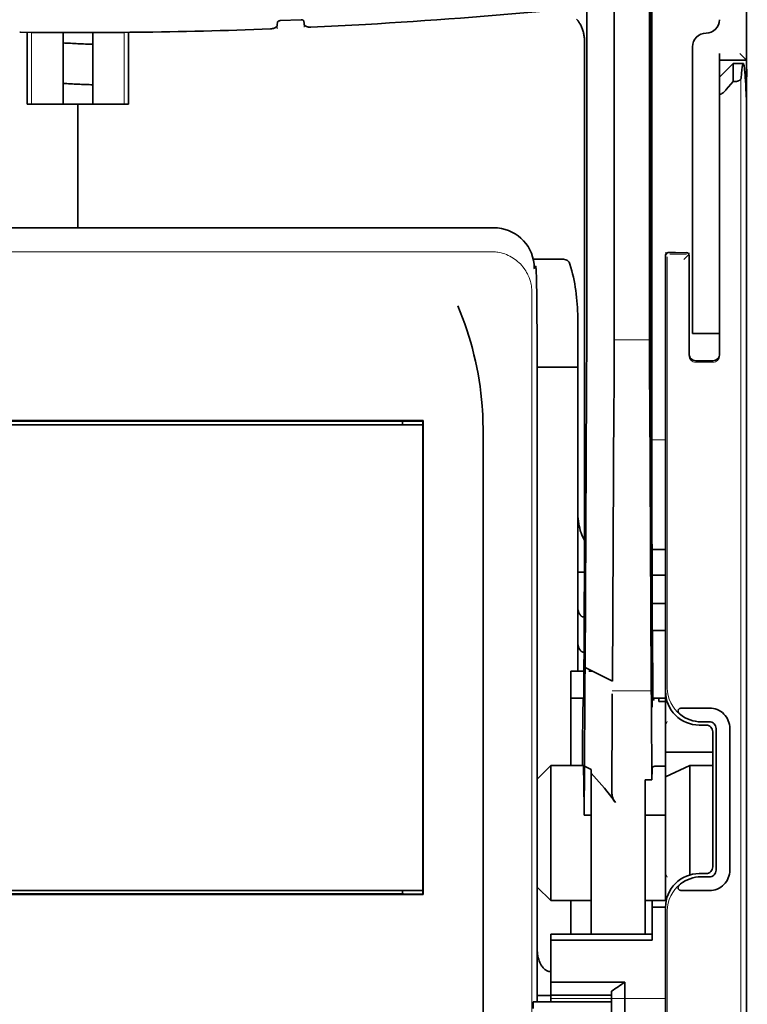
# Model space of a CAD drawing. Units: millimetres. Extents: x -2962 to 12771, y 2859 to 5338.
# Drawn here: x 9729 to 9783, y 3868 to 3940 of the extents above; entities that cross this region are included whole.
import ezdxf

# ---------------------------------------------------------------- set-up
doc = ezdxf.new("R2010")
doc.units = ezdxf.units.MM

msp = doc.modelspace()

# ---------------------------------------------------------------- linework, layer by layer
at = {"color": 5, "lineweight": 35}
for p, q in [((9782.496, 4469.187), (9782.496, 3911.473)), ((9775.547, 4036.938), (9775.547, 3903.414)), ((9775.458, 3902.615), (9775.458, 3942.404)), ((9782.496, 3821.922), (9782.496, 3934.16)), ((9782.496, 3927.351), (9782.496, 3875.779)), ((9763.925, 3925.202), (9702.822, 3925.202)), ((9767.112, 3912.465), (9767.112, 3868.305)), ((9758.734, 3911.032), (9708.012, 3911.032)), ((9708.033, 3910.729), (9758.713, 3910.729)), ((9708.033, 3910.729), (9758.713, 3910.729)), ((9757.225, 3910.977), (9709.521, 3910.977)), ((9763.144, 3850.698), (9763.144, 3909.212)), ((9782.496, 3902.045), (9782.496, 3833.829)), ((9758.731, 3876.192), (9708.016, 3876.192)), ((9758.713, 3876.492), (9708.033, 3876.492)), ((9709.521, 3876.244), (9757.225, 3876.244))]:
    msp.add_line(p, q, dxfattribs=at)
at = {"color": 5, "lineweight": 35, "ltscale": 0.39169}
msp.add_line((9775.359, 3953.374), (9775.359, 3922.278), dxfattribs=at)
at = {"color": 5, "lineweight": 35, "ltscale": 0.36213}
msp.add_line((9772.78, 3923.906), (9772.78, 3952.656), dxfattribs=at)
at = {"color": 5, "lineweight": 35, "ltscale": 0.354745}
msp.add_line((9770.76, 3922.288), (9770.76, 3950.452), dxfattribs=at)
at = {"color": 5, "lineweight": 35, "ltscale": 0.298396}
msp.add_line((9775.384, 3923.922), (9775.384, 3947.612), dxfattribs=at)
at = {"color": 5, "lineweight": 35, "ltscale": 0.132687}
msp.add_line((9782.496, 3948.057), (9782.496, 3937.523), dxfattribs=at)
at = {"color": 5, "lineweight": 13, "ltscale": 0.132839}
msp.add_line((9782.496, 3948.057), (9782.496, 3937.511), dxfattribs=at)
at = {"color": 5, "lineweight": 35, "ltscale": 0.444367}
msp.add_line((9775.445, 3909.482), (9775.445, 3944.76), dxfattribs=at)
at = {"color": 5, "lineweight": 35, "ltscale": 0.002289}
msp.add_line((9748.025, 3940.308), (9748.019, 3940.126), dxfattribs=at)
at = {"color": 5, "lineweight": 35, "ltscale": 0.019668}
msp.add_line((9748.223, 3940.43), (9749.783, 3940.495), dxfattribs=at)
at = {"color": 5, "lineweight": 35, "ltscale": 0.002281}
msp.add_line((9749.987, 3940.209), (9749.981, 3940.39), dxfattribs=at)
at = {"color": 5, "lineweight": 35, "ltscale": 0.000773}
msp.add_line((9729.096, 3939.576), (9729.157, 3939.574), dxfattribs=at)
at = {"color": 5, "lineweight": 35, "ltscale": 0.010682}
msp.add_line((9730.005, 3939.566), (9729.157, 3939.574), dxfattribs=at)
at = {"color": 5, "lineweight": 13, "ltscale": 0.066368}
for p, q in [((9729.966, 3934.298), (9729.966, 3939.566)), ((9736.78, 3934.298), (9736.78, 3939.567))]:
    msp.add_line(p, q, dxfattribs=at)
at = {"color": 5, "lineweight": 35, "ltscale": 0.004922}
msp.add_line((9730.396, 3939.563), (9730.005, 3939.566), dxfattribs=at)
at = {"color": 5, "lineweight": 35, "ltscale": 0.066191}
for p, q in [((9732.282, 3934.298), (9732.282, 3939.552)), ((9734.465, 3934.298), (9734.465, 3939.552))]:
    msp.add_line(p, q, dxfattribs=at)
at = {"color": 5, "lineweight": 13, "ltscale": 0.00322}
msp.add_line((9748.011, 3939.821), (9748.011, 3940.077), dxfattribs=at)
at = {"color": 5, "lineweight": 13, "ltscale": 0.002712}
msp.add_line((9749.995, 3940.161), (9749.995, 3939.945), dxfattribs=at)
at = {"color": 5, "lineweight": 35, "ltscale": 0.455411}
msp.add_line((9775.527, 3939.557), (9775.527, 3903.402), dxfattribs=at)
at = {"color": 5, "lineweight": 35, "ltscale": 0.06442}
for p, q in [((9729.652, 3934.298), (9729.652, 3939.412)), ((9737.095, 3934.298), (9737.095, 3939.412))]:
    msp.add_line(p, q, dxfattribs=at)
at = {"color": 5, "lineweight": 35, "ltscale": 0.44733}
msp.add_line((9770.587, 3903.415), (9770.587, 3938.929), dxfattribs=at)
at = {"color": 5, "lineweight": 35, "ltscale": 0.028778}
msp.add_line((9778.526, 3938.515), (9778.526, 3936.23), dxfattribs=at)
at = {"color": 5, "lineweight": 35, "ltscale": 0.00625}
for p, q in [((9780.511, 3937.523), (9780.511, 3938.019)), ((9776.541, 3890.385), (9776.045, 3890.385)), ((9776.541, 3885.626), (9776.045, 3885.626)), ((9770.587, 3882.029), (9771.083, 3882.029)), ((9776.541, 3882.029), (9776.045, 3882.029)), ((9768.106, 3868.801), (9768.106, 3868.305))]:
    msp.add_line(p, q, dxfattribs=at)
at = {"color": 5, "lineweight": 35, "ltscale": 0.025}
for p, q in [((9780.511, 3937.523), (9782.496, 3937.523)), ((9733.373, 3934.298), (9735.358, 3934.298)), ((9778.526, 3917.427), (9780.511, 3917.427)), ((9775.549, 3897.58), (9775.549, 3895.595)), ((9769.595, 3892.618), (9769.595, 3890.633)), ((9778.34, 3885.671), (9776.541, 3884.832))]:
    msp.add_line(p, q, dxfattribs=at)
at = {"color": 5, "lineweight": 35, "ltscale": 0.016278}
msp.add_line((9780.511, 3937.523), (9780.511, 3936.23), dxfattribs=at)
at = {"color": 5, "lineweight": 13, "ltscale": 0.025152}
msp.add_line((9780.511, 3937.523), (9782.508, 3937.523), dxfattribs=at)
at = {"color": 5, "lineweight": 35, "ltscale": 0.008839}
msp.add_line((9781.999, 3938.019), (9782.496, 3937.523), dxfattribs=at)
at = {"color": 5, "lineweight": 35, "ltscale": 0.128125}
msp.add_line((9782.496, 3927.351), (9782.496, 3937.523), dxfattribs=at)
at = {"color": 5, "lineweight": 35, "ltscale": 0.017678}
for p, q in [((9780.511, 3936.282), (9781.503, 3937.275)), ((9768.106, 3885.671), (9767.114, 3884.679)), ((9768.106, 3875.747), (9767.114, 3876.74))]:
    msp.add_line(p, q, dxfattribs=at)
at = {"color": 5, "lineweight": 35, "ltscale": 0.016747}
msp.add_line((9781.503, 3937.275), (9781.503, 3935.945), dxfattribs=at)
at = {"color": 5, "lineweight": 35, "ltscale": 0.009444}
msp.add_line((9781.503, 3937.275), (9782.253, 3937.275), dxfattribs=at)
at = {"color": 5, "lineweight": 35, "ltscale": 0.224347}
for p, q in [((9778.526, 3918.42), (9778.526, 3936.23)), ((9780.511, 3918.42), (9780.511, 3936.23))]:
    msp.add_line(p, q, dxfattribs=at)
at = {"color": 5, "lineweight": 35, "ltscale": 0.015072}
msp.add_line((9780.511, 3936.282), (9780.511, 3935.086), dxfattribs=at)
at = {"color": 5, "lineweight": 35, "ltscale": 0.009596}
msp.add_line((9781.503, 3935.945), (9781.007, 3935.367), dxfattribs=at)
at = {"color": 5, "lineweight": 35, "ltscale": 0.001226}
msp.add_line((9781.503, 3935.945), (9781.601, 3935.945), dxfattribs=at)
at = {"color": 5, "lineweight": 13}
for p, q in [((9782.08, 3936.204), (9782.08, 3830.175)), ((9763.753, 3923.444), (9702.993, 3923.444)), ((9766.724, 3920.501), (9766.724, 3863.177))]:
    msp.add_line(p, q, dxfattribs=at)
at = {"color": 5, "lineweight": 13, "ltscale": 0.246303}
msp.add_line((9780.511, 3935.367), (9780.511, 3915.813), dxfattribs=at)
at = {"color": 5, "lineweight": 35, "ltscale": 0.24276}
msp.add_line((9780.511, 3935.086), (9780.511, 3915.813), dxfattribs=at)
at = {"color": 5, "lineweight": 35, "ltscale": 0.046875}
for q in [(9729.652, 3934.298), (9737.095, 3934.298)]:
    msp.add_line((9733.373, 3934.298), q, dxfattribs=at)
at = {"color": 5, "lineweight": 35, "ltscale": 0.114565}
for p, q in [((9733.373, 3925.202), (9733.373, 3934.298)), ((9733.373, 3934.298), (9733.373, 3925.202))]:
    msp.add_line(p, q, dxfattribs=at)
at = {"color": 5, "lineweight": 35, "ltscale": 0.020512}
msp.add_line((9772.78, 3922.278), (9772.78, 3923.906), dxfattribs=at)
at = {"color": 5, "lineweight": 35, "ltscale": 0.020513}
msp.add_line((9775.384, 3922.294), (9775.384, 3923.922), dxfattribs=at)
at = {"color": 5, "lineweight": 35, "ltscale": 0.027937}
msp.add_line((9766.83, 3922.885), (9769.048, 3922.885), dxfattribs=at)
at = {"color": 5, "lineweight": 13, "ltscale": 0.027937}
msp.add_line((9766.83, 3922.885), (9769.048, 3922.885), dxfattribs=at)
at = {"color": 5, "lineweight": 13, "ltscale": 0.002253}
msp.add_line((9776.667, 3923.255), (9776.541, 3923.382), dxfattribs=at)
at = {"color": 5, "lineweight": 35, "ltscale": 0.40375}
msp.add_line((9776.541, 3923.183), (9776.541, 3891.129), dxfattribs=at)
at = {"color": 5, "lineweight": 13, "ltscale": 0.399003}
msp.add_line((9776.671, 3923.057), (9776.671, 3891.381), dxfattribs=at)
at = {"color": 5, "lineweight": 35, "ltscale": 0.006875}
msp.add_line((9776.74, 3923.381), (9777.286, 3923.381), dxfattribs=at)
at = {"color": 5, "lineweight": 13, "ltscale": 0.015293}
msp.add_line((9778.08, 3923.252), (9776.865, 3923.252), dxfattribs=at)
at = {"color": 5, "lineweight": 35, "ltscale": 0.01}
msp.add_line((9777.286, 3923.381), (9778.08, 3923.374), dxfattribs=at)
at = {"color": 5, "lineweight": 13, "ltscale": 0.006782}
msp.add_line((9777.897, 3922.875), (9778.278, 3923.256), dxfattribs=at)
at = {"color": 5, "lineweight": 13, "ltscale": 0.001495}
msp.add_line((9778.278, 3923.374), (9778.278, 3923.256), dxfattribs=at)
at = {"color": 5, "lineweight": 35, "ltscale": 0.001473}
msp.add_line((9778.278, 3923.174), (9778.278, 3923.057), dxfattribs=at)
at = {"color": 5, "lineweight": 35, "ltscale": 0.09125}
msp.add_line((9778.278, 3923.057), (9778.278, 3915.813), dxfattribs=at)
at = {"color": 5, "lineweight": 13, "ltscale": 0.09125}
msp.add_line((9778.278, 3923.057), (9778.278, 3915.813), dxfattribs=at)
at = {"color": 5, "lineweight": 13, "ltscale": 0.001562}
msp.add_line((9766.903, 3922.389), (9767.027, 3922.389), dxfattribs=at)
at = {"color": 5, "lineweight": 35, "ltscale": 0.000756}
msp.add_line((9766.903, 3922.251), (9766.904, 3922.191), dxfattribs=at)
at = {"color": 5, "lineweight": 35, "ltscale": 0.179148}
msp.add_line((9770.091, 3918.599), (9770.091, 3904.377), dxfattribs=at)
at = {"color": 5, "lineweight": 13, "ltscale": 0.214334}
msp.add_line((9770.091, 3901.546), (9770.091, 3918.562), dxfattribs=at)
at = {"color": 5, "lineweight": 35, "ltscale": 0.0125}
for p, q in [((9778.526, 3917.427), (9778.526, 3918.42)), ((9776.541, 3897.58), (9775.549, 3897.58)), ((9776.541, 3895.595), (9775.549, 3895.595)), ((9775.053, 3882.029), (9776.045, 3882.029)), ((9775.549, 3875.264), (9776.541, 3875.264)), ((9767.114, 3868.781), (9768.106, 3868.781))]:
    msp.add_line(p, q, dxfattribs=at)
at = {"color": 5, "lineweight": 35, "ltscale": 0.010811}
msp.add_line((9780.511, 3917.561), (9780.511, 3918.42), dxfattribs=at)
at = {"color": 5, "lineweight": 13, "ltscale": 0.025}
msp.add_line((9778.526, 3917.427), (9780.511, 3917.427), dxfattribs=at)
at = {"color": 5, "lineweight": 13, "ltscale": 0.033094}
msp.add_line((9772.754, 3916.96), (9775.382, 3916.96), dxfattribs=at)
at = {"color": 5, "lineweight": 35, "ltscale": 0.037557}
msp.add_line((9767.109, 3914.946), (9770.091, 3914.946), dxfattribs=at)
at = {"color": 5, "lineweight": 35, "ltscale": 0.015625}
msp.add_line((9778.774, 3915.434), (9780.015, 3915.434), dxfattribs=at)
at = {"color": 5, "lineweight": 13, "ltscale": 0.015625}
msp.add_line((9780.015, 3915.313), (9778.774, 3915.313), dxfattribs=at)
at = {"color": 5, "lineweight": 35, "ltscale": 0.061654}
msp.add_line((9775.404, 3913.871), (9775.429, 3908.976), dxfattribs=at)
at = {"color": 5, "lineweight": 35, "ltscale": 0.258258}
for p, q in [((9770.636, 3892.875), (9770.74, 3913.377)), ((9772.651, 3891.866), (9772.754, 3912.368)), ((9775.382, 3912.368), (9775.485, 3891.866))]:
    msp.add_line(p, q, dxfattribs=at)
at = {"color": 5, "lineweight": 13, "ltscale": 0.35}
msp.add_line((9767.114, 3912.465), (9767.114, 3884.679), dxfattribs=at)
at = {"color": 5, "lineweight": 35, "ltscale": 0.000212}
msp.add_line((9757.237, 3910.989), (9757.225, 3910.977), dxfattribs=at)
at = {"color": 5, "lineweight": 35, "ltscale": 0.003125}
for p, q in [((9757.225, 3910.729), (9757.225, 3910.977)), ((9757.225, 3876.244), (9757.225, 3876.492))]:
    msp.add_line(p, q, dxfattribs=at)
at = {"color": 5, "lineweight": 35, "ltscale": 0.01232}
msp.add_line((9757.733, 3910.997), (9758.711, 3910.997), dxfattribs=at)
at = {"color": 5, "lineweight": 35, "ltscale": 0.000432}
msp.add_line((9758.71, 3911.008), (9758.734, 3911.032), dxfattribs=at)
at = {"color": 5, "lineweight": 35, "ltscale": 0.433285}
msp.add_line((9758.713, 3910.809), (9758.713, 3876.411), dxfattribs=at)
at = {"color": 5, "lineweight": 35, "ltscale": 0.046242}
msp.add_line((9758.731, 3907.361), (9758.734, 3911.032), dxfattribs=at)
at = {"color": 5, "lineweight": 13, "ltscale": 0.012522}
msp.add_line((9775.547, 3909.624), (9776.541, 3909.624), dxfattribs=at)
at = {"color": 5, "lineweight": 35, "ltscale": 0.39261}
msp.add_line((9758.731, 3907.361), (9758.731, 3876.192), dxfattribs=at)
at = {"color": 5, "lineweight": 35, "ltscale": 0.051668}
msp.add_line((9770.091, 3900.24), (9770.091, 3904.342), dxfattribs=at)
at = {"color": 5, "lineweight": 35, "ltscale": 0.009338}
msp.add_line((9775.46, 3901.873), (9775.458, 3902.615), dxfattribs=at)
at = {"color": 5, "lineweight": 35, "ltscale": 0.096855}
msp.add_line((9775.499, 3894.184), (9775.46, 3901.873), dxfattribs=at)
at = {"color": 5, "lineweight": 35, "ltscale": 0.012484}
msp.add_line((9775.55, 3901.561), (9776.541, 3901.561), dxfattribs=at)
at = {"color": 5, "lineweight": 35, "ltscale": 0.125292}
msp.add_line((9770.531, 3890.991), (9770.581, 3900.938), dxfattribs=at)
at = {"color": 5, "lineweight": 35, "ltscale": 0.04105}
msp.add_line((9775.553, 3900.839), (9775.57, 3897.58), dxfattribs=at)
at = {"color": 5, "lineweight": 35, "ltscale": 0.004445}
msp.add_line((9770.091, 3899.887), (9770.091, 3900.24), dxfattribs=at)
at = {"color": 5, "lineweight": 35, "ltscale": 0.00611}
msp.add_line((9770.091, 3899.887), (9770.576, 3899.887), dxfattribs=at)
at = {"color": 5, "lineweight": 35, "ltscale": 0.032}
msp.add_line((9770.091, 3897.347), (9770.091, 3899.887), dxfattribs=at)
at = {"color": 5, "lineweight": 35, "ltscale": 0.032293}
msp.add_line((9775.536, 3899.688), (9775.549, 3897.124), dxfattribs=at)
at = {"color": 5, "lineweight": 35, "ltscale": 0.012371}
msp.add_line((9776.541, 3899.657), (9775.559, 3899.657), dxfattribs=at)
at = {"color": 5, "lineweight": 35, "ltscale": 0.032656}
msp.add_line((9770.091, 3894.754), (9770.091, 3897.347), dxfattribs=at)
at = {"color": 5, "lineweight": 13, "ltscale": 0.038342}
msp.add_line((9770.091, 3893.983), (9770.091, 3897.027), dxfattribs=at)
at = {"color": 5, "lineweight": 35, "ltscale": 0.0625}
for p, q in [((9775.549, 3895.595), (9775.549, 3890.633)), ((9769.595, 3890.633), (9769.595, 3885.671))]:
    msp.add_line(p, q, dxfattribs=at)
at = {"color": 5, "lineweight": 35, "ltscale": 0.023887}
msp.add_line((9775.557, 3895.595), (9775.566, 3893.699), dxfattribs=at)
at = {"color": 5, "lineweight": 35, "ltscale": 0.059242}
msp.add_line((9775.58, 3895.595), (9775.604, 3890.892), dxfattribs=at)
at = {"color": 5, "lineweight": 35, "ltscale": 0.026858}
msp.add_line((9770.091, 3892.618), (9770.091, 3894.75), dxfattribs=at)
at = {"color": 5, "lineweight": 35, "ltscale": 0.011897}
msp.add_line((9769.595, 3892.618), (9770.539, 3892.618), dxfattribs=at)
at = {"color": 5, "lineweight": 35, "ltscale": 0.001474}
for p, q in [((9770.632, 3892.754), (9770.636, 3892.871)), ((9775.516, 3892.918), (9775.512, 3893.035)), ((9772.626, 3890.83), (9772.63, 3890.947)), ((9775.496, 3890.947), (9775.5, 3890.83))]:
    msp.add_line(p, q, dxfattribs=at)
at = {"color": 5, "lineweight": 35, "ltscale": 0.000159}
msp.add_line((9770.636, 3892.876), (9770.647, 3892.869), dxfattribs=at)
at = {"color": 5, "lineweight": 35, "ltscale": 0.028232}
msp.add_line((9770.647, 3892.869), (9772.651, 3891.866), dxfattribs=at)
at = {"color": 5, "lineweight": 35, "ltscale": 0.003149}
msp.add_line((9770.899, 3892.618), (9771.149, 3892.618), dxfattribs=at)
at = {"color": 5, "lineweight": 35, "ltscale": 0.013041}
msp.add_line((9775.529, 3891.195), (9775.524, 3892.23), dxfattribs=at)
at = {"color": 5, "lineweight": 13, "ltscale": 0.036103}
msp.add_line((9772.63, 3891.156), (9775.496, 3891.156), dxfattribs=at)
at = {"color": 5, "lineweight": 35, "ltscale": 0.056215}
msp.add_line((9776.541, 3891.127), (9776.541, 3886.664), dxfattribs=at)
at = {"color": 5, "lineweight": 35, "ltscale": 0.011755}
msp.add_line((9769.595, 3890.633), (9770.528, 3890.633), dxfattribs=at)
at = {"color": 5, "lineweight": 35, "ltscale": 0.000154}
msp.add_line((9770.524, 3890.499), (9770.522, 3890.511), dxfattribs=at)
at = {"color": 5, "lineweight": 35, "ltscale": 0.066701}
msp.add_line((9770.584, 3885.626), (9770.611, 3890.921), dxfattribs=at)
at = {"color": 5, "lineweight": 35, "ltscale": 0.011568}
msp.add_line((9772.626, 3890.83), (9772.626, 3889.912), dxfattribs=at)
at = {"color": 5, "lineweight": 35, "ltscale": 0.004428}
msp.add_line((9775.606, 3890.54), (9775.604, 3890.892), dxfattribs=at)
at = {"color": 5, "lineweight": 13, "ltscale": 0.003703}
msp.add_line((9775.607, 3890.698), (9775.605, 3890.992), dxfattribs=at)
at = {"color": 5, "lineweight": 35, "ltscale": 0.01179}
msp.add_line((9775.605, 3890.633), (9776.541, 3890.633), dxfattribs=at)
at = {"color": 5, "lineweight": 35, "ltscale": 0.003127}
msp.add_line((9776.045, 3890.633), (9776.045, 3890.385), dxfattribs=at)
at = {"color": 5, "lineweight": 35, "ltscale": 0.078589}
msp.add_line((9772.594, 3883.673), (9772.626, 3889.912), dxfattribs=at)
at = {"color": 5, "lineweight": 35, "ltscale": 0.066605}
msp.add_line((9775.51, 3889.912), (9775.537, 3884.624), dxfattribs=at)
at = {"color": 5, "lineweight": 35, "ltscale": 0.024379}
for p, q in [((9779.761, 3889.901), (9777.825, 3889.901)), ((9779.761, 3876.48), (9777.825, 3876.48))]:
    msp.add_line(p, q, dxfattribs=at)
at = {"color": 5, "lineweight": 13, "ltscale": 0.003545}
for p, q in [((9776.542, 3888.649), (9776.667, 3888.9)), ((9776.667, 3877.48), (9776.542, 3877.732))]:
    msp.add_line(p, q, dxfattribs=at)
at = {"color": 5, "lineweight": 35, "ltscale": 0.00778}
for p, q in [((9779.761, 3888.891), (9779.143, 3888.891)), ((9779.761, 3877.49), (9779.143, 3877.49))]:
    msp.add_line(p, q, dxfattribs=at)
at = {"color": 5, "lineweight": 35, "ltscale": 0.006254}
for p, q in [((9779.519, 3888.648), (9779.022, 3888.648)), ((9779.022, 3877.732), (9779.519, 3877.732))]:
    msp.add_line(p, q, dxfattribs=at)
at = {"color": 5, "lineweight": 35, "ltscale": 0.125002}
msp.add_line((9780.015, 3888.152), (9780.015, 3878.228), dxfattribs=at)
at = {"color": 5, "lineweight": 35, "ltscale": 0.131104}
for p, q in [((9780.257, 3888.394), (9780.257, 3877.986)), ((9781.267, 3888.394), (9781.267, 3877.986))]:
    msp.add_line(p, q, dxfattribs=at)
at = {"color": 5, "lineweight": 35, "ltscale": 0.04375}
msp.add_line((9776.541, 3886.664), (9780.015, 3886.664), dxfattribs=at)
at = {"color": 5, "lineweight": 35, "ltscale": 0.023066}
msp.add_line((9776.541, 3886.664), (9776.541, 3884.832), dxfattribs=at)
at = {"color": 5, "lineweight": 35, "ltscale": 0.030268}
msp.add_line((9768.106, 3885.671), (9770.509, 3885.671), dxfattribs=at)
at = {"color": 5, "lineweight": 35, "ltscale": 0.125}
msp.add_line((9768.106, 3885.671), (9768.106, 3875.747), dxfattribs=at)
at = {"color": 5, "lineweight": 35, "ltscale": 0.045301}
msp.add_line((9770.566, 3882.029), (9770.584, 3885.626), dxfattribs=at)
at = {"color": 5, "lineweight": 35, "ltscale": 0.007021}
msp.add_line((9770.584, 3885.626), (9771.083, 3885.378), dxfattribs=at)
at = {"color": 5, "lineweight": 35, "ltscale": 0.003316}
msp.add_line((9771.083, 3885.378), (9771.083, 3885.114), dxfattribs=at)
at = {"color": 5, "lineweight": 35, "ltscale": 0.010181}
msp.add_line((9775.549, 3885.432), (9775.537, 3884.624), dxfattribs=at)
at = {"color": 5, "lineweight": 35, "ltscale": 0.003732}
msp.add_line((9775.749, 3885.626), (9776.045, 3885.626), dxfattribs=at)
at = {"color": 5, "lineweight": 35, "ltscale": 0.021092}
msp.add_line((9778.34, 3885.671), (9780.015, 3885.671), dxfattribs=at)
at = {"color": 5, "lineweight": 35, "ltscale": 0.101204}
msp.add_line((9778.34, 3877.637), (9778.34, 3885.671), dxfattribs=at)
at = {"color": 5, "lineweight": 35, "ltscale": 0.1}
msp.add_line((9767.114, 3884.679), (9767.114, 3876.74), dxfattribs=at)
at = {"color": 5, "lineweight": 35, "ltscale": 0.03342}
msp.add_line((9770.535, 3884.682), (9770.566, 3882.029), dxfattribs=at)
at = {"color": 5, "lineweight": 35, "ltscale": 0.022565}
msp.add_line((9771.083, 3883.323), (9771.083, 3885.114), dxfattribs=at)
at = {"color": 5, "lineweight": 35, "ltscale": 0.006098}
msp.add_line((9775.537, 3884.624), (9775.053, 3884.624), dxfattribs=at)
at = {"color": 5, "lineweight": 35, "ltscale": 0.011983}
msp.add_line((9775.053, 3884.624), (9775.053, 3883.673), dxfattribs=at)
at = {"color": 5, "lineweight": 35, "ltscale": 0.114434}
msp.add_line((9776.541, 3875.747), (9776.541, 3884.832), dxfattribs=at)
at = {"color": 5, "lineweight": 35, "ltscale": 0.126668}
msp.add_line((9771.083, 3873.267), (9771.083, 3883.323), dxfattribs=at)
at = {"color": 5, "lineweight": 35, "ltscale": 0.009127}
msp.add_line((9775.053, 3882.948), (9775.053, 3883.673), dxfattribs=at)
at = {"color": 5, "lineweight": 13, "ltscale": 0.001076}
msp.add_line((9767.112, 3882.799), (9767.114, 3882.714), dxfattribs=at)
at = {"color": 5, "lineweight": 35, "ltscale": 0.002397}
msp.add_line((9767.112, 3882.709), (9767.114, 3882.518), dxfattribs=at)
at = {"color": 5, "lineweight": 35, "ltscale": 0.121948}
msp.add_line((9775.053, 3873.267), (9775.053, 3882.948), dxfattribs=at)
at = {"color": 5, "lineweight": 35, "ltscale": 0.000266}
msp.add_line((9770.587, 3882.029), (9770.566, 3882.029), dxfattribs=at)
at = {"color": 5, "lineweight": 35, "ltscale": 0.057092}
msp.add_line((9767.114, 3872.207), (9767.114, 3876.74), dxfattribs=at)
at = {"color": 5, "lineweight": 13, "ltscale": 0.10625}
msp.add_line((9767.114, 3876.74), (9767.114, 3868.305), dxfattribs=at)
at = {"color": 5, "lineweight": 13, "ltscale": 0.078362}
msp.add_line((9767.114, 3876.74), (9767.114, 3870.519), dxfattribs=at)
at = {"color": 5, "lineweight": 35, "ltscale": 0.000157}
msp.add_line((9757.234, 3876.235), (9757.225, 3876.244), dxfattribs=at)
at = {"color": 5, "lineweight": 35, "ltscale": 0.012363}
msp.add_line((9758.711, 3876.226), (9757.73, 3876.226), dxfattribs=at)
at = {"color": 5, "lineweight": 35, "ltscale": 0.000371}
msp.add_line((9758.71, 3876.213), (9758.731, 3876.192), dxfattribs=at)
at = {"color": 5, "lineweight": 35, "ltscale": 0.0375}
for p, q in [((9768.106, 3875.747), (9771.083, 3875.747)), ((9769.595, 3868.801), (9772.572, 3868.801))]:
    msp.add_line(p, q, dxfattribs=at)
at = {"color": 5, "lineweight": 35, "ltscale": 0.03125}
msp.add_line((9769.595, 3875.747), (9769.595, 3873.267), dxfattribs=at)
at = {"color": 5, "lineweight": 35, "ltscale": 0.01875}
for p, q in [((9775.053, 3875.747), (9776.541, 3875.747)), ((9769.595, 3869.746), (9768.106, 3869.746)), ((9769.595, 3868.801), (9768.106, 3868.801))]:
    msp.add_line(p, q, dxfattribs=at)
at = {"color": 5, "lineweight": 35, "ltscale": 0.006092}
msp.add_line((9775.549, 3875.747), (9775.549, 3875.264), dxfattribs=at)
at = {"color": 5, "lineweight": 35, "ltscale": 0.013131}
msp.add_line((9775.549, 3875.747), (9776.592, 3875.747), dxfattribs=at)
at = {"color": 5, "lineweight": 35, "ltscale": 0.025158}
msp.add_line((9775.549, 3875.264), (9775.549, 3873.267), dxfattribs=at)
at = {"color": 5, "lineweight": 35, "ltscale": 0.064752}
msp.add_line((9776.541, 3870.111), (9776.541, 3875.251), dxfattribs=at)
at = {"color": 5, "lineweight": 35, "ltscale": 0.160697}
msp.add_line((9782.496, 3863.022), (9782.496, 3875.779), dxfattribs=at)
at = {"color": 5, "lineweight": 13, "ltscale": 0.148921}
msp.add_line((9776.671, 3863.177), (9776.671, 3875), dxfattribs=at)
at = {"color": 5, "lineweight": 35, "ltscale": 0.09375}
for p, q in [((9768.106, 3873.267), (9775.549, 3873.267)), ((9768.106, 3872.835), (9775.549, 3872.835))]:
    msp.add_line(p, q, dxfattribs=at)
at = {"color": 5, "lineweight": 35, "ltscale": 0.005435}
for p, q in [((9768.106, 3873.267), (9768.106, 3872.835)), ((9775.549, 3873.267), (9775.549, 3872.835))]:
    msp.add_line(p, q, dxfattribs=at)
at = {"color": 5, "lineweight": 35, "ltscale": 0.038906}
msp.add_line((9768.106, 3872.835), (9768.106, 3869.746), dxfattribs=at)
at = {"color": 5, "lineweight": 35, "ltscale": 0.015124}
msp.add_line((9767.114, 3872.207), (9767.114, 3871.007), dxfattribs=at)
at = {"color": 5, "lineweight": 35, "ltscale": 0.02804}
msp.add_line((9767.114, 3871.007), (9767.114, 3868.781), dxfattribs=at)
at = {"color": 5, "lineweight": 35, "ltscale": 0.011909}
msp.add_line((9768.106, 3869.746), (9768.106, 3868.801), dxfattribs=at)
at = {"color": 5, "lineweight": 35, "ltscale": 0.05}
msp.add_line((9769.595, 3869.746), (9773.564, 3869.746), dxfattribs=at)
at = {"color": 5, "lineweight": 35, "ltscale": 0.084705}
msp.add_line((9773.564, 3869.746), (9773.564, 3863.022), dxfattribs=at)
at = {"color": 5, "lineweight": 35, "ltscale": 0.005995}
msp.add_line((9767.114, 3868.781), (9767.114, 3868.305), dxfattribs=at)
at = {"color": 5, "lineweight": 35, "ltscale": 0.003574}
msp.add_line((9772.572, 3868.801), (9772.572, 3869.085), dxfattribs=at)
at = {"color": 5, "lineweight": 35, "ltscale": 0.064762}
msp.add_line((9772.572, 3868.801), (9772.572, 3863.659), dxfattribs=at)
at = {"color": 5, "lineweight": 13, "ltscale": 0.00625}
msp.add_line((9767.303, 3868.305), (9766.806, 3868.305), dxfattribs=at)
at = {"color": 5, "lineweight": 35, "ltscale": 0.006155}
msp.add_line((9767.303, 3868.305), (9766.814, 3868.305), dxfattribs=at)
at = {"color": 5, "lineweight": 35, "ltscale": 0.009433}
msp.add_line((9768.051, 3868.305), (9767.303, 3868.305), dxfattribs=at)
at = {"color": 5, "lineweight": 13, "ltscale": 0.009433}
msp.add_line((9768.051, 3868.305), (9767.303, 3868.305), dxfattribs=at)
at = {"color": 5, "lineweight": 35, "ltscale": 0.024863}
msp.add_line((9768.051, 3868.305), (9770.025, 3868.305), dxfattribs=at)
at = {"color": 5, "lineweight": 13, "ltscale": 0.031079}
msp.add_line((9770.519, 3868.305), (9768.051, 3868.305), dxfattribs=at)
at = {"color": 5, "lineweight": 13, "ltscale": 0.106223}
msp.add_line((9768.106, 3868.555), (9776.539, 3868.555), dxfattribs=at)
at = {"color": 5, "lineweight": 35, "ltscale": 0.022898}
msp.add_line((9770.025, 3868.305), (9771.843, 3868.305), dxfattribs=at)
at = {"color": 5, "lineweight": 13, "ltscale": 0.022898}
msp.add_line((9770.519, 3868.305), (9772.337, 3868.305), dxfattribs=at)
at = {"color": 5, "lineweight": 35, "ltscale": 0.009172}
msp.add_line((9772.571, 3868.305), (9771.843, 3868.305), dxfattribs=at)
at = {"color": 5, "lineweight": 13, "ltscale": 0.002962}
msp.add_line((9772.572, 3868.305), (9772.337, 3868.305), dxfattribs=at)
at = {"color": 5, "lineweight": 35}
for points in [[(9748.223, 3940.43), (9748.18, 3940.425), (9748.14, 3940.416), (9748.103, 3940.401), (9748.075, 3940.385), (9748.053, 3940.367), (9748.036, 3940.346), (9748.027, 3940.324), (9748.025, 3940.308)], [(9749.783, 3940.495), (9749.825, 3940.494), (9749.866, 3940.488), (9749.903, 3940.477), (9749.933, 3940.462), (9749.956, 3940.443), (9749.972, 3940.422), (9749.979, 3940.406), (9749.981, 3940.39)], [(9770.587, 3938.929), (9770.586, 3939.001), (9770.583, 3939.074), (9770.578, 3939.146), (9770.571, 3939.219), (9770.562, 3939.291), (9770.552, 3939.362), (9770.539, 3939.433), (9770.524, 3939.503), (9770.508, 3939.573), (9770.489, 3939.642), (9770.469, 3939.71), (9770.447, 3939.778), (9770.423, 3939.844), (9770.397, 3939.91), (9770.37, 3939.974), (9770.341, 3940.037), (9770.31, 3940.099), (9770.278, 3940.16), (9770.244, 3940.219), (9770.209, 3940.278), (9770.172, 3940.334), (9770.134, 3940.39), (9770.094, 3940.443), (9770.053, 3940.495), (9770.011, 3940.546)], [(9733.373, 3939.551), (9735.057, 3939.555), (9736.741, 3939.566)], [(9736.741, 3939.566), (9737.196, 3939.571), (9737.65, 3939.576)], [(9748.019, 3940.126), (9748.015, 3940.091), (9748.003, 3940.056), (9747.984, 3940.023), (9747.959, 3939.99), (9747.928, 3939.96), (9747.895, 3939.934), (9747.859, 3939.911), (9747.818, 3939.89), (9747.786, 3939.876), (9747.752, 3939.863), (9747.68, 3939.842), (9747.604, 3939.828), (9747.523, 3939.821)], [(9749.987, 3940.209), (9749.991, 3940.175), (9750.003, 3940.141), (9750.022, 3940.109), (9750.047, 3940.079), (9750.078, 3940.051), (9750.11, 3940.028), (9750.147, 3940.008), (9750.187, 3939.99), (9750.22, 3939.978), (9750.254, 3939.969), (9750.325, 3939.954), (9750.4, 3939.947), (9750.441, 3939.945), (9750.483, 3939.946)], [(9782.253, 3937.275), (9782.251, 3937.274), (9782.245, 3937.272), (9782.24, 3937.268), (9782.228, 3937.248), (9782.213, 3937.208), (9782.195, 3937.134), (9782.174, 3937.011), (9782.149, 3936.819), (9782.122, 3936.54), (9782.097, 3936.204)], [(9782.352, 3936.863), (9782.338, 3936.97), (9782.325, 3937.061), (9782.313, 3937.126), (9782.301, 3937.179), (9782.291, 3937.215), (9782.281, 3937.242), (9782.273, 3937.257), (9782.266, 3937.268), (9782.26, 3937.273), (9782.253, 3937.275)], [(9782.496, 3934.16), (9782.493, 3934.301), (9782.485, 3934.547), (9782.467, 3935.05), (9782.453, 3935.397), (9782.437, 3935.715), (9782.421, 3935.996), (9782.405, 3936.25), (9782.391, 3936.448), (9782.376, 3936.626), (9782.352, 3936.863)], [(9781.601, 3935.945), (9781.679, 3935.949), (9781.756, 3935.959), (9781.828, 3935.977), (9781.895, 3936), (9781.926, 3936.014), (9781.955, 3936.03), (9781.982, 3936.046), (9782.006, 3936.063), (9782.026, 3936.08), (9782.044, 3936.098), (9782.059, 3936.114), (9782.071, 3936.131), (9782.084, 3936.155), (9782.092, 3936.18), (9782.097, 3936.204)], [(9781.007, 3935.367), (9780.968, 3935.322), (9780.923, 3935.273), (9780.864, 3935.212), (9780.826, 3935.175), (9780.776, 3935.13), (9780.723, 3935.088), (9780.687, 3935.063), (9780.647, 3935.039), (9780.619, 3935.026), (9780.599, 3935.02), (9780.584, 3935.016), (9780.56, 3935.015), (9780.543, 3935.019), (9780.53, 3935.028), (9780.524, 3935.035), (9780.519, 3935.043), (9780.513, 3935.063), (9780.511, 3935.086)], [(9767.112, 3912.465), (9767.109, 3915.063), (9767.101, 3917.266), (9767.09, 3919.006), (9767.078, 3920.287), (9767.065, 3921.163), (9767.056, 3921.633), (9767.048, 3921.911), (9767.041, 3922.061), (9767.037, 3922.135), (9767.032, 3922.191), (9767.028, 3922.216), (9767.024, 3922.234), (9767.015, 3922.261), (9767.005, 3922.284), (9766.994, 3922.301), (9766.98, 3922.32), (9766.957, 3922.343), (9766.939, 3922.356), (9766.921, 3922.366), (9766.899, 3922.376)], [(9763.144, 3909.212), (9763.143, 3909.834), (9763.141, 3910.146), (9763.136, 3910.505), (9763.129, 3910.865), (9763.121, 3911.158), (9763.11, 3911.451), (9763.093, 3911.78), (9763.07, 3912.108)], [(9757.733, 3910.997), (9757.383, 3910.995), (9757.262, 3910.991), (9757.243, 3910.99), (9757.238, 3910.989), (9757.237, 3910.989), (9757.237, 3910.989)], [(9775.436, 3908.484), (9775.436, 3908.484), (9775.437, 3908.484), (9775.437, 3908.485), (9775.437, 3908.487), (9775.438, 3908.503), (9775.441, 3908.63), (9775.444, 3909.01), (9775.445, 3909.482)], [(9770.091, 3904.377), (9770.094, 3904.191), (9770.103, 3904.005), (9770.117, 3903.819), (9770.139, 3903.634), (9770.167, 3903.449), (9770.199, 3903.284), (9770.237, 3903.119), (9770.281, 3902.956), (9770.307, 3902.873), (9770.335, 3902.79), (9770.363, 3902.713), (9770.392, 3902.637), (9770.45, 3902.504), (9770.483, 3902.436), (9770.517, 3902.369), (9770.551, 3902.308), (9770.586, 3902.248)], [(9770.091, 3897.347), (9770.092, 3897.298), (9770.095, 3897.249), (9770.1, 3897.201), (9770.107, 3897.154), (9770.115, 3897.108), (9770.126, 3897.062), (9770.138, 3897.018), (9770.152, 3896.976), (9770.168, 3896.935), (9770.185, 3896.896), (9770.203, 3896.86), (9770.222, 3896.825), (9770.242, 3896.793), (9770.264, 3896.762), (9770.286, 3896.735), (9770.309, 3896.709), (9770.332, 3896.686), (9770.356, 3896.665), (9770.38, 3896.646), (9770.405, 3896.63), (9770.43, 3896.616), (9770.455, 3896.604), (9770.48, 3896.594), (9770.505, 3896.587), (9770.531, 3896.581), (9770.556, 3896.578), (9770.559, 3896.577)], [(9770.091, 3894.754), (9770.092, 3894.705), (9770.095, 3894.657), (9770.1, 3894.609), (9770.107, 3894.561), (9770.115, 3894.515), (9770.126, 3894.47), (9770.138, 3894.426), (9770.152, 3894.383), (9770.168, 3894.343), (9770.185, 3894.304), (9770.203, 3894.267), (9770.222, 3894.232), (9770.242, 3894.2), (9770.264, 3894.17), (9770.286, 3894.142), (9770.309, 3894.116), (9770.332, 3894.093), (9770.356, 3894.072), (9770.38, 3894.054), (9770.405, 3894.037), (9770.43, 3894.023), (9770.455, 3894.011), (9770.48, 3894.002), (9770.505, 3893.994), (9770.546, 3893.986)], [(9775.547, 3889.964), (9775.547, 3889.964), (9775.547, 3889.965), (9775.546, 3889.968), (9775.544, 3889.994), (9775.542, 3890.042), (9775.538, 3890.207), (9775.533, 3890.62), (9775.529, 3891.195)], [(9770.509, 3890.633), (9770.508, 3890.633), (9770.508, 3890.633), (9770.507, 3890.631), (9770.504, 3890.617), (9770.501, 3890.588), (9770.494, 3890.489), (9770.489, 3890.359), (9770.483, 3890.189), (9770.475, 3889.825), (9770.466, 3889.359), (9770.458, 3888.722), (9770.45, 3887.972), (9770.442, 3886.956), (9770.434, 3885.671)], [(9775.561, 3890.487), (9775.554, 3890.092), (9775.551, 3889.993), (9775.548, 3889.967), (9775.548, 3889.965), (9775.548, 3889.964), (9775.548, 3889.964), (9775.547, 3889.964), (9775.547, 3889.964)], [(9775.606, 3890.54), (9775.609, 3890.53), (9775.616, 3890.521), (9775.628, 3890.513), (9775.651, 3890.505), (9775.683, 3890.5), (9775.698, 3890.499)], [(9777.825, 3889.901), (9777.766, 3889.899), (9777.704, 3889.893), (9777.655, 3889.883), (9777.605, 3889.869), (9777.58, 3889.858), (9777.556, 3889.846), (9777.536, 3889.833), (9777.517, 3889.819), (9777.502, 3889.804), (9777.489, 3889.787), (9777.478, 3889.771), (9777.47, 3889.753), (9777.461, 3889.725), (9777.458, 3889.697), (9777.459, 3889.666), (9777.466, 3889.635), (9777.473, 3889.613), (9777.482, 3889.591), (9777.496, 3889.566), (9777.511, 3889.542), (9777.544, 3889.5), (9777.587, 3889.455), (9777.636, 3889.414)], [(9770.509, 3885.671), (9770.509, 3885.671), (9770.51, 3885.671), (9770.511, 3885.668), (9770.513, 3885.649), (9770.516, 3885.613), (9770.521, 3885.488), (9770.527, 3885.215), (9770.535, 3884.682)], [(9772.594, 3883.673), (9772.598, 3883.595), (9772.61, 3883.512), (9772.631, 3883.423), (9772.661, 3883.33), (9772.7, 3883.234), (9772.749, 3883.135), (9772.808, 3883.034), (9772.866, 3882.948)], [(9777.825, 3876.48), (9777.766, 3876.482), (9777.704, 3876.488), (9777.655, 3876.497), (9777.605, 3876.512), (9777.58, 3876.522), (9777.556, 3876.535), (9777.536, 3876.548), (9777.517, 3876.562), (9777.502, 3876.577), (9777.489, 3876.593), (9777.478, 3876.61), (9777.47, 3876.627), (9777.461, 3876.656), (9777.458, 3876.683), (9777.459, 3876.715), (9777.466, 3876.745), (9777.473, 3876.767), (9777.482, 3876.789), (9777.496, 3876.814), (9777.511, 3876.838), (9777.544, 3876.88), (9777.587, 3876.925), (9777.636, 3876.967)], [(9757.73, 3876.226), (9757.506, 3876.227), (9757.33, 3876.23), (9757.259, 3876.232), (9757.24, 3876.234), (9757.235, 3876.234), (9757.234, 3876.235), (9757.234, 3876.235)], [(9767.114, 3872.207), (9767.117, 3872.075), (9767.126, 3871.942), (9767.141, 3871.81), (9767.162, 3871.678), (9767.191, 3871.548), (9767.207, 3871.483), (9767.226, 3871.419), (9767.263, 3871.31), (9767.305, 3871.204), (9767.355, 3871.1), (9767.382, 3871.049), (9767.411, 3870.999), (9767.452, 3870.935), (9767.498, 3870.873), (9767.546, 3870.814), (9767.579, 3870.779), (9767.613, 3870.745), (9767.647, 3870.714), (9767.683, 3870.684), (9767.734, 3870.647), (9767.787, 3870.615), (9767.843, 3870.586), (9767.906, 3870.561), (9767.972, 3870.543), (9768.039, 3870.532), (9768.106, 3870.528)]]:
    msp.add_lwpolyline(points, dxfattribs=at)
at = {"color": 5, "lineweight": 13}
for points in [[(9782.493, 3934.271), (9782.508, 3935.258), (9782.516, 3935.697), (9782.525, 3936.107), (9782.534, 3936.435), (9782.544, 3936.712), (9782.55, 3936.863)], [(9763.753, 3923.444), (9763.89, 3923.437), (9763.959, 3923.433), (9764.062, 3923.425), (9764.139, 3923.417), (9764.215, 3923.407), (9764.345, 3923.384), (9764.474, 3923.355), (9764.603, 3923.319), (9764.731, 3923.277), (9764.856, 3923.229), (9764.979, 3923.177), (9765.097, 3923.12), (9765.22, 3923.054), (9765.34, 3922.981), (9765.456, 3922.904), (9765.568, 3922.821), (9765.677, 3922.733), (9765.781, 3922.639), (9765.881, 3922.542), (9765.975, 3922.439), (9766.066, 3922.332), (9766.151, 3922.221), (9766.218, 3922.125), (9766.281, 3922.027), (9766.34, 3921.927), (9766.394, 3921.825), (9766.429, 3921.756), (9766.461, 3921.685), (9766.521, 3921.542), (9766.574, 3921.395), (9766.598, 3921.322), (9766.619, 3921.247), (9766.645, 3921.146), (9766.667, 3921.044), (9766.685, 3920.943), (9766.695, 3920.87), (9766.703, 3920.796), (9766.711, 3920.698), (9766.724, 3920.501)], [(9767.114, 3912.465), (9767.112, 3914.681), (9767.109, 3915.771), (9767.103, 3917.358), (9767.091, 3919.217), (9767.083, 3920.057), (9767.074, 3920.814), (9767.062, 3921.57), (9767.055, 3921.857), (9767.048, 3922.09), (9767.044, 3922.205), (9767.039, 3922.289), (9767.035, 3922.336), (9767.027, 3922.389)]]:
    msp.add_lwpolyline(points, dxfattribs=at)
at = {"color": 5, "lineweight": 35}
for centre, radius, start, end in [((9732.96, 4316.99), 377.452, 273.27281, 275.3952), ((9666.237, 3939.741), 109.29, 359.90376, 0.59894), ((9779.519, 3940.5), 0.992, 270, 0), ((9727.667, 3939.412), 1.985, 0, 4.55221), ((9733.373, 4309.794), 370.243, 269.53926, 269.99997), ((9739.079, 3939.412), 1.985, 175.43954, 180.00001), ((9733.37, 4309.98), 370.429, 270.66201, 272.18959), ((9733.299, 4311.644), 372.094, 272.64691, 273.26767), ((9779.519, 3938.515), 0.992, 90, 180.00001), ((9737.598, 4029.423), 90.786, 266.64282, 267.3327), ((9737.606, 4029.58), 90.943, 267.33226, 268.02058), ((9737.614, 4029.769), 94.106, 266.75148, 267.41698), ((9737.611, 4029.694), 94.032, 267.41663, 268.08227), ((9763.93, 3922.229), 2.973, 5.73462, 90.10928), ((9769.048, 3922.389), 0.496, 16.43181, 90), ((9776.74, 3923.183), 0.198, 89.99939, 180.00058), ((9778.077, 3923.174), 0.201, 0.10932, 89.38905), ((9763.789, 3922.214), 3.115, 0.68201, 5.75105), ((9756.198, 3918.599), 13.893, 0.00001, 16.43181), ((7963.84, 3922.006), 1806.92, 359.72642, 0.008969), ((7951.258, 3921.964), 1821.522, 359.69817, 0.009863), ((11782.627, 3921.963), 2007.268, 179.991003, 180.273872), ((11481.439, 3922.026), 1706.054, 179.991016, 180.273899), ((9739.309, 3910.242), 23.834, 4.49043, 22.78954), ((9778.774, 3915.93), 0.496, 180.00064, 270.00694), ((9780.015, 3915.93), 0.496, 269.99306, 359.99935), ((9755.535, 3910.868), 3.178, 358.94272, 2.52156), ((9787.442, 3908.876), 12.013, 179.52316, 181.86857), ((9269.306, 3903.337), 501.281, 359.72574, 0.00889), ((10527.676, 3903.285), 752.149, 179.991098, 180.274036), ((10297.383, 3903.332), 521.836, 179.99098, 180.27376), ((9834.831, 3894.236), 59.332, 180.05025, 181.15965), ((9538.195, 3892.462), 237.375, 359.52337, 0.2986), ((9863.782, 3890.846), 93.17, 178.82659, 179.95416), ((9740.426, 3892.202), 35.097, 0.04688, 1.17009), ((9822.7, 3891.906), 47.214, 180.04901, 181.16356), ((9779.022, 3891.129), 2.481, 179.99424, 269.99819), ((9769.972, 3890.52), 0.55, 359.11247, 11.86663), ((9758.469, 3890.89), 12.061, 358.14373, 0.47964), ((9728.296, 3889.872), 47.214, 0.04901, 1.16355), ((9779.767, 3888.401), 1.499, 359.7583, 90.24171), ((9779.143, 3891.324), 2.434, 231.71322, 269.99314), ((9779.761, 3888.394), 0.496, 359.99922, 90.00077), ((9779.519, 3888.152), 0.496, 359.99605, 90.00395), ((9775.749, 3885.425), 0.201, 90.05452, 177.8742), ((9756.119, 3870.974), 20.588, 36.85654, 43.37888), ((9756.947, 3871.613), 19.542, 35.45349, 36.81375), ((9779.519, 3878.228), 0.496, 269.99604, 0.00395), ((9779.022, 3875.252), 2.481, 90.0018, 180.00576), ((9779.143, 3875.057), 2.434, 90.00686, 128.2868), ((9779.767, 3877.98), 1.499, 269.75843, 0.24168), ((9779.761, 3877.986), 0.496, 269.9992, 0.00078), ((9755.535, 3876.352), 3.178, 357.47844, 1.05727), ((9319.595, 3869.937), 456.946, 359.62189, 0.02182), ((9798.171, 3831.76), 45.26, 122.93473, 124.44468), ((9783.454, 3867.848), 16.647, 178.42763, 180.13571)]:
    msp.add_arc(centre, radius, start, end, dxfattribs=at)
at = {"color": 5, "lineweight": 13}
for centre, radius, start, end in [((9769.048, 3922.39), 0.496, 16.38717, 90.04465), ((9756.195, 3918.599), 13.896, 2.84071, 16.43056), ((9756.157, 3918.598), 13.934, 359.85338, 2.83864), ((9778.774, 3915.808), 0.495, 179.42389, 270.07644), ((9780.015, 3915.808), 0.495, 269.92353, 0.57609), ((10276.839, 3903.337), 501.289, 179.99107, 180.27414), ((9779.149, 3891.388), 2.478, 180.16373, 232.51161), ((9775.725, 3890.66), 0.161, 222.2785, 273.55473), ((9779.149, 3874.993), 2.478, 127.4884, 179.83626)]:
    msp.add_arc(centre, radius, start, end, dxfattribs=at)

doc.saveas('drawing.dxf')
